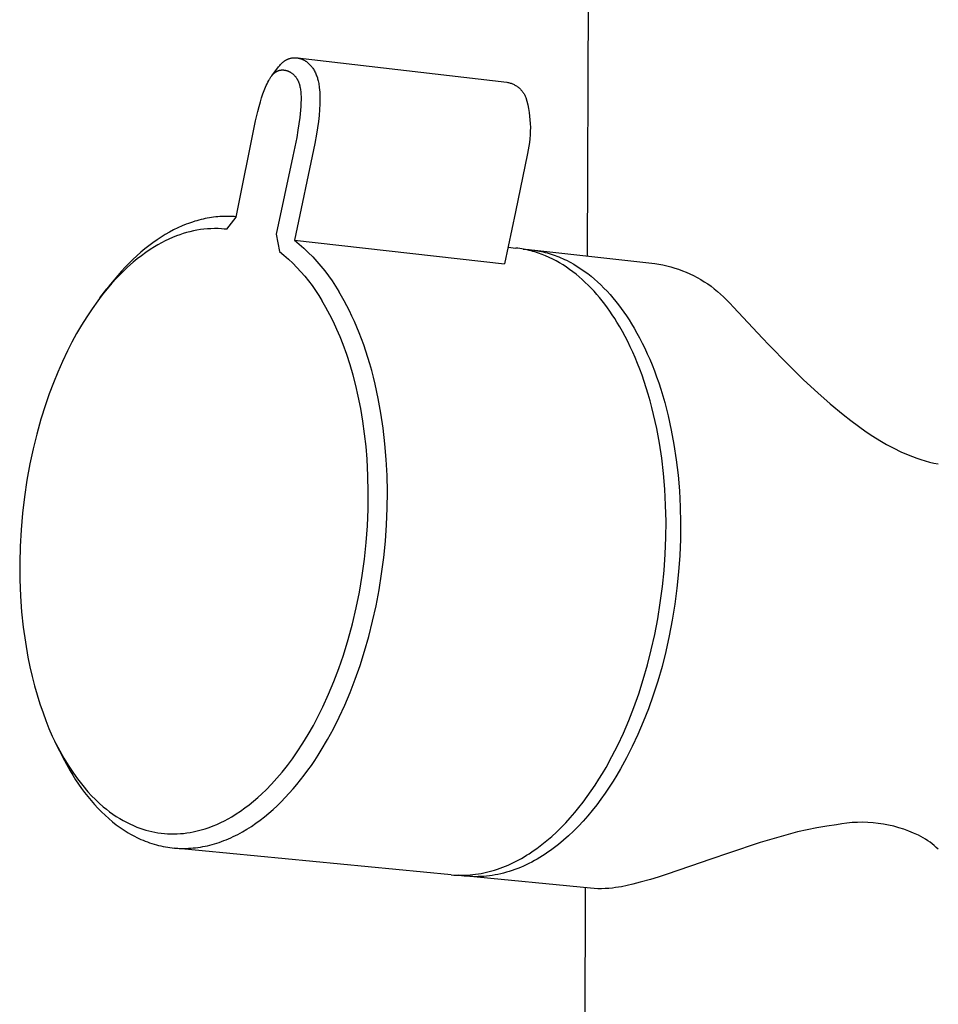
# Model space of a CAD drawing. Units: millimetres. Extents: x -340 to 277, y -808 to 809.
# Drawn here: x -337 to -282, y -406 to -347 of the extents above; entities that cross this region are included whole.
import ezdxf

# ---------------------------------------------------------------- set-up
doc = ezdxf.new("R2010")
doc.units = ezdxf.units.MM
doc.header["$MEASUREMENT"] = 0
doc.layers.add('Default', color=255, linetype='Continuous')

msp = doc.modelspace()

# ---------------------------------------------------------------- linework, layer by layer
at = {"layer": 'Default'}
for p, q in [((-303.291, -361.137), (-302.636, -162.804)), ((-321.242, -349.329), (-321.217, -349.319)), ((-321.217, -349.319), (-321.193, -349.31)), ((-321.193, -349.31), (-321.168, -349.301)), ((-321.168, -349.301), (-321.144, -349.293)), ((-321.144, -349.293), (-321.119, -349.286)), ((-321.119, -349.286), (-321.093, -349.279)), ((-321.093, -349.279), (-321.068, -349.273)), ((-321.068, -349.273), (-321.043, -349.267)), ((-321.043, -349.267), (-321.017, -349.263)), ((-321.017, -349.263), (-320.992, -349.258)), ((-320.992, -349.258), (-320.966, -349.255)), ((-320.966, -349.255), (-320.94, -349.252)), ((-320.94, -349.252), (-320.914, -349.25)), ((-320.914, -349.25), (-320.888, -349.248)), ((-320.888, -349.248), (-320.862, -349.248)), ((-320.862, -349.248), (-320.836, -349.247)), ((-320.836, -349.247), (-320.81, -349.248)), ((-320.81, -349.248), (-320.784, -349.249)), ((-320.784, -349.249), (-320.758, -349.25)), ((-320.758, -349.25), (-320.732, -349.252)), ((-320.732, -349.252), (-320.706, -349.255)), ((-320.706, -349.255), (-320.68, -349.259)), ((-320.68, -349.259), (-320.654, -349.263)), ((-320.672, -349.259), (-308.126, -350.716)), ((-320.654, -349.263), (-320.628, -349.268)), ((-320.628, -349.268), (-320.601, -349.273)), ((-320.601, -349.273), (-320.575, -349.279)), ((-320.575, -349.279), (-320.55, -349.286)), ((-320.55, -349.286), (-320.524, -349.293)), ((-320.524, -349.293), (-320.498, -349.301)), ((-320.498, -349.301), (-320.473, -349.31)), ((-320.473, -349.31), (-320.446, -349.319)), ((-320.446, -349.319), (-320.418, -349.33)), ((-322.205, -350.326), (-321.806, -349.801)), ((-321.806, -349.801), (-321.769, -349.754)), ((-321.769, -349.754), (-321.73, -349.708)), ((-321.73, -349.708), (-321.69, -349.662)), ((-321.69, -349.662), (-321.649, -349.618)), ((-321.649, -349.618), (-321.628, -349.596)), ((-321.628, -349.596), (-321.606, -349.575)), ((-321.606, -349.575), (-321.584, -349.554)), ((-321.584, -349.554), (-321.562, -349.534)), ((-321.562, -349.534), (-321.539, -349.514)), ((-321.539, -349.514), (-321.516, -349.495)), ((-321.516, -349.495), (-321.492, -349.477)), ((-321.492, -349.477), (-321.468, -349.458)), ((-321.468, -349.458), (-321.447, -349.443)), ((-321.447, -349.443), (-321.425, -349.429)), ((-321.425, -349.429), (-321.403, -349.414)), ((-321.403, -349.414), (-321.381, -349.401)), ((-321.381, -349.401), (-321.359, -349.387)), ((-321.359, -349.387), (-321.336, -349.375)), ((-321.336, -349.375), (-321.313, -349.362)), ((-321.313, -349.362), (-321.289, -349.351)), ((-321.289, -349.351), (-321.266, -349.34)), ((-321.266, -349.34), (-321.242, -349.329)), ((-320.418, -349.33), (-320.392, -349.341)), ((-320.392, -349.341), (-320.365, -349.352)), ((-320.365, -349.352), (-320.339, -349.364)), ((-320.339, -349.364), (-320.313, -349.377)), ((-320.313, -349.377), (-320.287, -349.39)), ((-320.287, -349.39), (-320.261, -349.404)), ((-320.261, -349.404), (-320.237, -349.418)), ((-320.237, -349.418), (-320.212, -349.433)), ((-320.212, -349.433), (-320.188, -349.448)), ((-320.188, -349.448), (-320.164, -349.464)), ((-320.164, -349.464), (-320.14, -349.48)), ((-320.14, -349.48), (-320.117, -349.497)), ((-320.117, -349.497), (-320.094, -349.514)), ((-320.094, -349.514), (-320.072, -349.532)), ((-320.072, -349.532), (-320.049, -349.55)), ((-320.049, -349.55), (-320.028, -349.568)), ((-320.028, -349.568), (-320.006, -349.587)), ((-320.006, -349.587), (-319.985, -349.607)), ((-319.985, -349.607), (-319.964, -349.626)), ((-319.964, -349.626), (-319.944, -349.646)), ((-319.944, -349.646), (-319.924, -349.667)), ((-319.924, -349.667), (-319.904, -349.687)), ((-319.904, -349.687), (-319.883, -349.71)), ((-319.883, -349.71), (-319.863, -349.733)), ((-319.863, -349.733), (-319.843, -349.756)), ((-319.843, -349.756), (-319.823, -349.78)), ((-319.823, -349.78), (-319.804, -349.804)), ((-319.804, -349.804), (-319.786, -349.829)), ((-319.786, -349.829), (-319.767, -349.853)), ((-319.767, -349.853), (-319.75, -349.879)), ((-319.75, -349.879), (-319.716, -349.93)), ((-322.351, -350.541), (-322.328, -350.504)), ((-322.328, -350.504), (-322.305, -350.467)), ((-322.305, -350.467), (-322.281, -350.431)), ((-322.281, -350.431), (-322.257, -350.396)), ((-322.257, -350.396), (-322.231, -350.361)), ((-322.231, -350.361), (-322.205, -350.326)), ((-322.205, -350.326), (-322.184, -350.3)), ((-322.184, -350.3), (-322.162, -350.273)), ((-322.162, -350.273), (-322.139, -350.248)), ((-322.139, -350.248), (-322.116, -350.223)), ((-322.116, -350.223), (-322.092, -350.199)), ((-322.092, -350.199), (-322.079, -350.187)), ((-322.079, -350.187), (-322.067, -350.175)), ((-322.067, -350.175), (-322.054, -350.164)), ((-322.054, -350.164), (-322.041, -350.153)), ((-322.041, -350.153), (-322.028, -350.142)), ((-322.028, -350.142), (-322.014, -350.132)), ((-322.014, -350.132), (-322.003, -350.123)), ((-322.003, -350.123), (-321.991, -350.114)), ((-321.991, -350.114), (-321.979, -350.106)), ((-321.979, -350.106), (-321.966, -350.098)), ((-321.966, -350.098), (-321.954, -350.09)), ((-321.954, -350.09), (-321.942, -350.082)), ((-321.942, -350.082), (-321.929, -350.075)), ((-321.929, -350.075), (-321.916, -350.068)), ((-321.916, -350.068), (-321.903, -350.061)), ((-321.903, -350.061), (-321.89, -350.054)), ((-321.89, -350.054), (-321.877, -350.048)), ((-321.877, -350.048), (-321.864, -350.042)), ((-321.864, -350.042), (-321.851, -350.036)), ((-321.851, -350.036), (-321.837, -350.03)), ((-321.837, -350.03), (-321.823, -350.025)), ((-321.823, -350.025), (-321.81, -350.02)), ((-321.81, -350.02), (-321.794, -350.015)), ((-321.794, -350.015), (-321.778, -350.01)), ((-321.778, -350.01), (-321.762, -350.005)), ((-321.762, -350.005), (-321.747, -350.001)), ((-321.747, -350.001), (-321.73, -349.998)), ((-321.73, -349.998), (-321.714, -349.994)), ((-321.714, -349.994), (-321.698, -349.991)), ((-321.698, -349.991), (-321.682, -349.988)), ((-321.682, -349.988), (-321.666, -349.986)), ((-321.666, -349.986), (-321.649, -349.984)), ((-321.649, -349.984), (-321.633, -349.983)), ((-321.633, -349.983), (-321.616, -349.981)), ((-321.616, -349.981), (-321.6, -349.98)), ((-321.6, -349.98), (-321.583, -349.98)), ((-321.583, -349.98), (-321.567, -349.98)), ((-321.567, -349.98), (-321.55, -349.98)), ((-321.55, -349.98), (-321.533, -349.98)), ((-321.533, -349.98), (-321.516, -349.981)), ((-321.516, -349.981), (-321.498, -349.982)), ((-321.498, -349.982), (-321.481, -349.984)), ((-321.481, -349.984), (-321.464, -349.986)), ((-321.464, -349.986), (-321.446, -349.988)), ((-321.446, -349.988), (-321.429, -349.991)), ((-321.429, -349.991), (-321.412, -349.994)), ((-321.412, -349.994), (-321.395, -349.997)), ((-321.395, -349.997), (-321.378, -350.001)), ((-321.378, -350.001), (-321.361, -350.005)), ((-321.361, -350.005), (-321.344, -350.009)), ((-321.344, -350.009), (-321.327, -350.014)), ((-321.327, -350.014), (-321.311, -350.019)), ((-321.311, -350.019), (-321.294, -350.024)), ((-321.294, -350.024), (-321.278, -350.03)), ((-321.278, -350.03), (-321.26, -350.036)), ((-321.26, -350.036), (-321.243, -350.043)), ((-321.243, -350.043), (-321.226, -350.05)), ((-321.226, -350.05), (-321.209, -350.057)), ((-321.209, -350.057), (-321.192, -350.065)), ((-321.192, -350.065), (-321.175, -350.073)), ((-321.175, -350.073), (-321.158, -350.081)), ((-321.158, -350.081), (-321.142, -350.09)), ((-321.142, -350.09), (-321.125, -350.098)), ((-321.125, -350.098), (-321.109, -350.108)), ((-321.109, -350.108), (-321.093, -350.117)), ((-321.093, -350.117), (-321.077, -350.127)), ((-321.077, -350.127), (-321.046, -350.147)), ((-321.046, -350.147), (-321.016, -350.169)), ((-321.016, -350.169), (-320.985, -350.192)), ((-320.985, -350.192), (-320.955, -350.216)), ((-320.955, -350.216), (-320.927, -350.241)), ((-320.927, -350.241), (-320.899, -350.266)), ((-320.899, -350.266), (-320.871, -350.293)), ((-320.871, -350.293), (-320.845, -350.321)), ((-320.845, -350.321), (-320.82, -350.349)), ((-320.82, -350.349), (-320.795, -350.379)), ((-320.795, -350.379), (-320.779, -350.4)), ((-320.779, -350.4), (-320.762, -350.421)), ((-320.762, -350.421), (-320.747, -350.443)), ((-320.747, -350.443), (-320.731, -350.466)), ((-320.731, -350.466), (-320.717, -350.488)), ((-320.717, -350.488), (-320.702, -350.511)), ((-319.716, -349.93), (-319.683, -349.982)), ((-319.683, -349.982), (-319.652, -350.035)), ((-319.652, -350.035), (-319.624, -350.089)), ((-319.624, -350.089), (-319.595, -350.147)), ((-319.595, -350.147), (-319.569, -350.205)), ((-319.569, -350.205), (-319.544, -350.264)), ((-319.544, -350.264), (-319.522, -350.324)), ((-319.522, -350.324), (-319.5, -350.384)), ((-319.5, -350.384), (-319.481, -350.445)), ((-319.481, -350.445), (-319.463, -350.507)), ((-322.623, -351.107), (-322.581, -351.006)), ((-322.581, -351.006), (-322.538, -350.907)), ((-322.538, -350.907), (-322.492, -350.809)), ((-322.492, -350.809), (-322.445, -350.712)), ((-322.445, -350.712), (-322.394, -350.616)), ((-322.394, -350.616), (-322.351, -350.541)), ((-320.702, -350.511), (-320.688, -350.534)), ((-320.688, -350.534), (-320.675, -350.558)), ((-320.675, -350.558), (-320.662, -350.582)), ((-320.662, -350.582), (-320.65, -350.606)), ((-320.65, -350.606), (-320.638, -350.63)), ((-320.638, -350.63), (-320.627, -350.654)), ((-320.627, -350.654), (-320.616, -350.679)), ((-320.616, -350.679), (-320.605, -350.704)), ((-320.605, -350.704), (-320.596, -350.729)), ((-320.596, -350.729), (-320.586, -350.755)), ((-320.586, -350.755), (-320.576, -350.784)), ((-320.576, -350.784), (-320.567, -350.812)), ((-320.567, -350.812), (-320.558, -350.842)), ((-320.558, -350.842), (-320.55, -350.871)), ((-320.55, -350.871), (-320.535, -350.93)), ((-320.535, -350.93), (-320.522, -350.989)), ((-320.522, -350.989), (-320.509, -351.058)), ((-320.509, -351.058), (-320.497, -351.128)), ((-319.463, -350.507), (-319.446, -350.568)), ((-319.446, -350.568), (-319.428, -350.643)), ((-319.428, -350.643), (-319.411, -350.719)), ((-319.411, -350.719), (-319.396, -350.794)), ((-319.396, -350.794), (-319.383, -350.87)), ((-319.383, -350.87), (-319.372, -350.946)), ((-319.372, -350.946), (-319.362, -351.023)), ((-319.362, -351.023), (-319.346, -351.176)), ((-308.126, -350.716), (-308.075, -350.725)), ((-308.075, -350.725), (-308.026, -350.737)), ((-308.026, -350.737), (-307.976, -350.749)), ((-307.976, -350.749), (-307.927, -350.764)), ((-307.927, -350.764), (-307.879, -350.78)), ((-307.879, -350.78), (-307.831, -350.798)), ((-307.831, -350.798), (-307.784, -350.817)), ((-307.784, -350.817), (-307.737, -350.838)), ((-307.737, -350.838), (-307.691, -350.861)), ((-307.691, -350.861), (-307.646, -350.885)), ((-307.646, -350.885), (-307.602, -350.911)), ((-307.602, -350.911), (-307.559, -350.938)), ((-307.559, -350.938), (-307.517, -350.967)), ((-307.517, -350.967), (-307.475, -350.997)), ((-307.475, -350.997), (-307.435, -351.028)), ((-307.435, -351.028), (-307.396, -351.061)), ((-307.396, -351.061), (-307.358, -351.095)), ((-322.893, -351.9), (-322.818, -351.656)), ((-322.818, -351.656), (-322.737, -351.414)), ((-322.737, -351.414), (-322.662, -351.209)), ((-322.662, -351.209), (-322.623, -351.107)), ((-320.497, -351.128), (-320.487, -351.197)), ((-320.487, -351.197), (-320.479, -351.267)), ((-320.479, -351.267), (-320.471, -351.348)), ((-320.471, -351.348), (-320.465, -351.428)), ((-320.465, -351.428), (-320.458, -351.59)), ((-320.458, -351.59), (-320.456, -351.775)), ((-319.346, -351.176), (-319.335, -351.312)), ((-319.335, -351.312), (-319.328, -351.449)), ((-319.328, -351.449), (-319.324, -351.586)), ((-319.324, -351.586), (-319.323, -351.724)), ((-307.358, -351.095), (-307.321, -351.131)), ((-307.321, -351.131), (-307.286, -351.167)), ((-307.286, -351.167), (-307.251, -351.205)), ((-307.251, -351.205), (-307.218, -351.244)), ((-307.218, -351.244), (-307.187, -351.284)), ((-307.187, -351.284), (-307.156, -351.326)), ((-307.156, -351.326), (-307.128, -351.368)), ((-307.128, -351.368), (-307.1, -351.411)), ((-307.1, -351.411), (-307.074, -351.455)), ((-307.074, -351.455), (-307.05, -351.5)), ((-307.05, -351.5), (-307.027, -351.546)), ((-307.027, -351.546), (-307.006, -351.592)), ((-307.006, -351.592), (-306.986, -351.639)), ((-306.986, -351.639), (-306.927, -351.857)), ((-323.047, -352.462), (-322.973, -352.18)), ((-322.973, -352.18), (-322.893, -351.9)), ((-320.47, -352.179), (-320.485, -352.398)), ((-320.46, -351.96), (-320.47, -352.179)), ((-320.456, -351.775), (-320.46, -351.96)), ((-319.329, -352.034), (-319.346, -352.343)), ((-319.324, -351.879), (-319.329, -352.034)), ((-319.323, -351.724), (-319.324, -351.879)), ((-306.927, -351.857), (-306.875, -352.077)), ((-306.875, -352.077), (-306.831, -352.299)), ((-323.183, -353.028), (-323.047, -352.462)), ((-320.531, -352.834), (-320.581, -353.216)), ((-320.506, -352.616), (-320.531, -352.834)), ((-320.485, -352.398), (-320.506, -352.616)), ((-319.377, -352.706), (-319.419, -353.068)), ((-319.346, -352.343), (-319.377, -352.706)), ((-306.831, -352.299), (-306.794, -352.522)), ((-306.794, -352.522), (-306.764, -352.746)), ((-306.764, -352.746), (-306.743, -352.971)), ((-324.351, -358.799), (-323.183, -353.028)), ((-320.581, -353.216), (-320.641, -353.598)), ((-319.471, -353.45), (-319.532, -353.83)), ((-319.419, -353.068), (-319.471, -353.45)), ((-306.743, -352.971), (-306.729, -353.197)), ((-306.729, -353.197), (-306.722, -353.423)), ((-306.722, -353.423), (-306.723, -353.649)), ((-320.718, -354.034), (-320.947, -355.152)), ((-320.641, -353.598), (-320.718, -354.034)), ((-319.532, -353.83), (-319.633, -354.397)), ((-306.732, -353.875), (-306.749, -354.1)), ((-306.723, -353.649), (-306.732, -353.875)), ((-319.633, -354.397), (-320.859, -360.186)), ((-306.805, -354.549), (-306.844, -354.772)), ((-306.773, -354.325), (-306.805, -354.549)), ((-306.749, -354.1), (-306.773, -354.325)), ((-320.947, -355.152), (-321.939, -359.817)), ((-306.891, -354.993), (-307.618, -358.483)), ((-306.844, -354.772), (-306.891, -354.993)), ((-325.199, -358.763), (-325.323, -358.77)), ((-325.076, -358.758), (-325.199, -358.763)), ((-324.954, -358.755), (-325.076, -358.758)), ((-324.831, -358.755), (-324.954, -358.755)), ((-324.71, -358.758), (-324.831, -358.755)), ((-324.588, -358.762), (-324.71, -358.758)), ((-324.467, -358.769), (-324.588, -358.762)), ((-307.618, -358.483), (-308.264, -361.593)), ((-327.584, -359.332), (-327.836, -359.446)), ((-327.331, -359.229), (-327.584, -359.332)), ((-327.205, -359.181), (-327.331, -359.229)), ((-327.078, -359.136), (-327.205, -359.181)), ((-326.952, -359.094), (-327.078, -359.136)), ((-326.826, -359.053), (-326.952, -359.094)), ((-326.7, -359.016), (-326.826, -359.053)), ((-326.574, -358.981), (-326.7, -359.016)), ((-326.448, -358.948), (-326.574, -358.981)), ((-326.322, -358.919), (-326.448, -358.948)), ((-326.196, -358.891), (-326.322, -358.919)), ((-326.071, -358.866), (-326.196, -358.891)), ((-325.945, -358.844), (-326.071, -358.866)), ((-325.82, -358.824), (-325.945, -358.844)), ((-325.695, -358.807), (-325.82, -358.824)), ((-325.571, -358.792), (-325.695, -358.807)), ((-325.447, -358.78), (-325.571, -358.792)), ((-325.323, -358.77), (-325.447, -358.78)), ((-324.902, -359.531), (-324.351, -358.799)), ((-324.347, -358.779), (-324.467, -358.769)), ((-328.588, -359.846), (-328.837, -359.999)), ((-328.338, -359.703), (-328.588, -359.846)), ((-328.087, -359.569), (-328.338, -359.703)), ((-327.923, -359.931), (-328.15, -360.022)), ((-327.836, -359.446), (-328.087, -359.569)), ((-327.724, -359.856), (-327.923, -359.931)), ((-327.523, -359.788), (-327.724, -359.856)), ((-327.319, -359.727), (-327.523, -359.788)), ((-327.114, -359.673), (-327.319, -359.727)), ((-326.906, -359.625), (-327.114, -359.673)), ((-326.698, -359.585), (-326.906, -359.625)), ((-326.488, -359.552), (-326.698, -359.585)), ((-326.277, -359.526), (-326.488, -359.552)), ((-326.065, -359.507), (-326.277, -359.526)), ((-325.853, -359.495), (-326.065, -359.507)), ((-325.641, -359.49), (-325.853, -359.495)), ((-325.428, -359.492), (-325.641, -359.49)), ((-325.216, -359.501), (-325.428, -359.492)), ((-325.058, -359.514), (-325.216, -359.501)), ((-324.902, -359.531), (-325.058, -359.514)), ((-321.939, -359.817), (-321.756, -360.861)), ((-329.574, -360.517), (-329.816, -360.709)), ((-329.33, -360.335), (-329.574, -360.517)), ((-329.084, -360.162), (-329.33, -360.335)), ((-329.026, -360.456), (-329.236, -360.581)), ((-328.837, -359.999), (-329.084, -360.162)), ((-328.812, -360.338), (-329.026, -360.456)), ((-328.594, -360.226), (-328.812, -360.338)), ((-328.374, -360.121), (-328.594, -360.226)), ((-328.15, -360.022), (-328.374, -360.121)), ((-320.859, -360.186), (-308.264, -361.593)), ((-320.859, -360.186), (-320.571, -360.421)), ((-320.571, -360.421), (-320.292, -360.665)), ((-330.293, -361.119), (-330.527, -361.337)), ((-330.055, -360.909), (-330.293, -361.119)), ((-330.018, -361.113), (-330.267, -361.307)), ((-329.816, -360.709), (-330.055, -360.909)), ((-329.763, -360.928), (-330.018, -361.113)), ((-329.502, -360.75), (-329.763, -360.928)), ((-329.236, -360.581), (-329.502, -360.75)), ((-321.756, -360.861), (-321.48, -361.086)), ((-321.48, -361.086), (-321.213, -361.32)), ((-320.292, -360.665), (-320.021, -360.919)), ((-320.021, -360.919), (-319.759, -361.182)), ((-308.06, -360.603), (-307.582, -360.656)), ((-307.468, -360.67), (-307.582, -360.656)), ((-307.355, -360.686), (-307.468, -360.67)), ((-307.241, -360.704), (-307.355, -360.686)), ((-307.128, -360.724), (-307.241, -360.704)), ((-307.15, -360.72), (-307.028, -360.727)), ((-307.015, -360.746), (-307.128, -360.724)), ((-307.028, -360.727), (-306.906, -360.735)), ((-306.903, -360.771), (-307.015, -360.746)), ((-306.906, -360.735), (-306.785, -360.746)), ((-306.791, -360.797), (-306.903, -360.771)), ((-306.68, -360.825), (-306.791, -360.797)), ((-306.785, -360.746), (-306.664, -360.76)), ((-306.569, -360.855), (-306.68, -360.825)), ((-306.664, -360.76), (-306.543, -360.775)), ((-306.631, -360.763), (-299.262, -361.589)), ((-306.458, -360.888), (-306.569, -360.855)), ((-306.543, -360.775), (-306.423, -360.793)), ((-306.348, -360.922), (-306.458, -360.888)), ((-306.423, -360.793), (-306.303, -360.814)), ((-306.239, -360.958), (-306.348, -360.922)), ((-306.303, -360.814), (-306.183, -360.836)), ((-306.021, -361.037), (-306.239, -360.958)), ((-306.183, -360.836), (-306.064, -360.861)), ((-306.064, -360.861), (-305.946, -360.889)), ((-305.806, -361.123), (-306.021, -361.037)), ((-305.946, -360.889), (-305.827, -360.918)), ((-305.827, -360.918), (-305.71, -360.95)), ((-305.593, -361.217), (-305.806, -361.123)), ((-305.71, -360.95), (-305.593, -360.984)), ((-305.593, -360.984), (-305.476, -361.021)), ((-305.476, -361.021), (-305.36, -361.059)), ((-305.36, -361.059), (-305.245, -361.1)), ((-305.245, -361.1), (-305.13, -361.143)), ((-330.759, -361.564), (-330.988, -361.799)), ((-330.51, -361.508), (-330.844, -361.806)), ((-330.527, -361.337), (-330.759, -361.564)), ((-330.267, -361.307), (-330.51, -361.508)), ((-321.213, -361.32), (-320.954, -361.563)), ((-320.954, -361.563), (-320.703, -361.815)), ((-319.759, -361.182), (-319.505, -361.454)), ((-319.505, -361.454), (-319.262, -361.734)), ((-305.382, -361.318), (-305.593, -361.217)), ((-305.174, -361.427), (-305.382, -361.318)), ((-304.969, -361.543), (-305.174, -361.427)), ((-305.13, -361.143), (-305.015, -361.188)), ((-305.015, -361.188), (-304.902, -361.235)), ((-304.766, -361.666), (-304.969, -361.543)), ((-304.902, -361.235), (-304.789, -361.285)), ((-304.789, -361.285), (-304.676, -361.336)), ((-304.566, -361.795), (-304.766, -361.666)), ((-304.676, -361.336), (-304.565, -361.39)), ((-304.565, -361.39), (-304.344, -361.503)), ((-304.344, -361.503), (-304.126, -361.625)), ((-304.126, -361.625), (-303.91, -361.754)), ((-299.262, -361.589), (-299.021, -361.625)), ((-299.021, -361.625), (-298.781, -361.67)), ((-298.781, -361.67), (-298.542, -361.722)), ((-331.437, -362.293), (-331.656, -362.551)), ((-331.168, -362.115), (-331.483, -362.435)), ((-331.214, -362.042), (-331.437, -362.293)), ((-330.988, -361.799), (-331.214, -362.042)), ((-330.844, -361.806), (-331.168, -362.115)), ((-320.703, -361.815), (-320.461, -362.075)), ((-320.461, -362.075), (-320.228, -362.344)), ((-319.262, -361.734), (-319.028, -362.022)), ((-319.028, -362.022), (-318.804, -362.319)), ((-304.369, -361.932), (-304.566, -361.795)), ((-304.175, -362.075), (-304.369, -361.932)), ((-303.984, -362.224), (-304.175, -362.075)), ((-303.796, -362.38), (-303.984, -362.224)), ((-303.91, -361.754), (-303.698, -361.891)), ((-303.698, -361.891), (-303.49, -362.036)), ((-303.49, -362.036), (-303.284, -362.188)), ((-303.284, -362.188), (-303.083, -362.347)), ((-298.542, -361.722), (-298.305, -361.783)), ((-298.305, -361.783), (-298.071, -361.851)), ((-298.071, -361.851), (-297.839, -361.927)), ((-297.839, -361.927), (-297.609, -362.011)), ((-297.609, -362.011), (-297.383, -362.102)), ((-297.383, -362.102), (-297.16, -362.201)), ((-297.16, -362.201), (-296.94, -362.308)), ((-331.872, -362.817), (-332.084, -363.09)), ((-331.786, -362.764), (-332.079, -363.103)), ((-331.656, -362.551), (-331.872, -362.817)), ((-331.483, -362.435), (-331.786, -362.764)), ((-320.228, -362.344), (-320.004, -362.62)), ((-320.004, -362.62), (-319.79, -362.903)), ((-318.804, -362.319), (-318.59, -362.622)), ((-318.59, -362.622), (-318.387, -362.933)), ((-303.612, -362.541), (-303.796, -362.38)), ((-303.431, -362.709), (-303.612, -362.541)), ((-303.253, -362.882), (-303.431, -362.709)), ((-303.079, -363.06), (-303.253, -362.882)), ((-303.083, -362.347), (-302.884, -362.513)), ((-302.884, -362.513), (-302.69, -362.686)), ((-302.69, -362.686), (-302.499, -362.865)), ((-302.499, -362.865), (-302.312, -363.05)), ((-296.94, -362.308), (-296.724, -362.421)), ((-296.724, -362.421), (-296.511, -362.542)), ((-296.511, -362.542), (-296.303, -362.67)), ((-296.303, -362.67), (-296.099, -362.805)), ((-296.099, -362.805), (-295.9, -362.946)), ((-332.36, -363.452), (-332.631, -363.809)), ((-332.501, -363.636), (-332.084, -363.09)), ((-332.079, -363.103), (-332.36, -363.452)), ((-319.79, -362.903), (-319.585, -363.194)), ((-319.585, -363.194), (-319.391, -363.492)), ((-318.387, -362.933), (-318.195, -363.251)), ((-318.031, -363.528), (-318.195, -363.251)), ((-302.908, -363.243), (-303.079, -363.06)), ((-302.741, -363.432), (-302.908, -363.243)), ((-302.577, -363.625), (-302.741, -363.432)), ((-302.312, -363.05), (-302.129, -363.241)), ((-302.129, -363.241), (-301.95, -363.438)), ((-301.95, -363.438), (-301.774, -363.641)), ((-295.9, -362.946), (-295.706, -363.094)), ((-295.706, -363.094), (-295.517, -363.249)), ((-295.517, -363.249), (-295.333, -363.409)), ((-295.333, -363.409), (-295.154, -363.576)), ((-332.631, -363.809), (-332.971, -364.288)), ((-319.391, -363.492), (-319.207, -363.796)), ((-318.963, -364.219), (-319.207, -363.796)), ((-317.871, -363.814), (-318.031, -363.528)), ((-317.713, -364.111), (-317.871, -363.814)), ((-302.417, -363.822), (-302.577, -363.625)), ((-302.26, -364.024), (-302.417, -363.822)), ((-302.107, -364.231), (-302.26, -364.024)), ((-301.774, -363.641), (-301.603, -363.848)), ((-301.603, -363.848), (-301.436, -364.061)), ((-301.436, -364.061), (-301.273, -364.278)), ((-295.154, -363.576), (-294.982, -363.749)), ((-294.982, -363.749), (-294.765, -363.966)), ((-294.765, -363.966), (-294.556, -364.19)), ((-332.971, -364.288), (-333.297, -364.777)), ((-318.732, -364.649), (-318.963, -364.219)), ((-318.514, -365.086), (-318.732, -364.649)), ((-317.558, -364.417), (-317.713, -364.111)), ((-317.406, -364.732), (-317.558, -364.417)), ((-301.958, -364.441), (-302.107, -364.231)), ((-301.812, -364.655), (-301.958, -364.441)), ((-301.67, -364.872), (-301.812, -364.655)), ((-301.273, -364.278), (-301.114, -364.499)), ((-301.114, -364.499), (-300.959, -364.725)), ((-294.556, -364.19), (-292.822, -366.056)), ((-333.297, -364.777), (-333.608, -365.276)), ((-318.309, -365.529), (-318.514, -365.086)), ((-317.258, -365.058), (-317.406, -364.732)), ((-317.114, -365.392), (-317.258, -365.058)), ((-301.532, -365.093), (-301.67, -364.872)), ((-301.368, -365.368), (-301.532, -365.093)), ((-300.959, -364.725), (-300.808, -364.955)), ((-300.808, -364.955), (-300.662, -365.189)), ((-300.662, -365.189), (-300.497, -365.464)), ((-333.904, -365.783), (-334.185, -366.299)), ((-333.608, -365.276), (-333.904, -365.783)), ((-318.117, -365.978), (-318.309, -365.529)), ((-316.973, -365.737), (-317.114, -365.392)), ((-316.837, -366.09), (-316.973, -365.737)), ((-301.206, -365.653), (-301.368, -365.368)), ((-301.046, -365.948), (-301.206, -365.653)), ((-300.497, -365.464), (-300.335, -365.749)), ((-300.335, -365.749), (-300.176, -366.044)), ((-334.185, -366.299), (-334.45, -366.824)), ((-317.939, -366.432), (-318.117, -365.978)), ((-317.721, -367.04), (-317.939, -366.432)), ((-316.705, -366.453), (-316.837, -366.09)), ((-300.89, -366.252), (-301.046, -365.948)), ((-300.737, -366.566), (-300.89, -366.252)), ((-300.176, -366.044), (-300.02, -366.348)), ((-300.02, -366.348), (-299.867, -366.661)), ((-292.822, -366.056), (-292.441, -366.454)), ((-334.45, -366.824), (-334.748, -367.452)), ((-316.578, -366.825), (-316.705, -366.453)), ((-316.455, -367.206), (-316.578, -366.825)), ((-300.588, -366.889), (-300.737, -366.566)), ((-300.442, -367.222), (-300.588, -366.889)), ((-299.867, -366.661), (-299.717, -366.985)), ((-299.717, -366.985), (-299.572, -367.317)), ((-292.441, -366.454), (-291.302, -367.618)), ((-334.748, -367.452), (-335.029, -368.09)), ((-317.522, -367.654), (-317.721, -367.04)), ((-316.338, -367.596), (-316.455, -367.206)), ((-316.226, -367.994), (-316.338, -367.596)), ((-300.301, -367.564), (-300.442, -367.222)), ((-300.163, -367.915), (-300.301, -367.564)), ((-299.572, -367.317), (-299.43, -367.659)), ((-335.029, -368.09), (-335.291, -368.734)), ((-317.341, -368.274), (-317.522, -367.654)), ((-316.119, -368.4), (-316.226, -367.994)), ((-300.03, -368.276), (-300.163, -367.915)), ((-299.43, -367.659), (-299.292, -368.011)), ((-299.292, -368.011), (-299.159, -368.371)), ((-291.302, -367.618), (-290.354, -368.545)), ((-335.291, -368.734), (-335.536, -369.386)), ((-317.178, -368.898), (-317.341, -368.274)), ((-316.018, -368.814), (-316.119, -368.4)), ((-299.902, -368.646), (-300.03, -368.276)), ((-299.779, -369.024), (-299.902, -368.646)), ((-299.159, -368.371), (-299.031, -368.741)), ((-299.031, -368.741), (-298.907, -369.119)), ((-290.354, -368.545), (-289.506, -369.336)), ((-335.536, -369.386), (-335.762, -370.044)), ((-317.034, -369.528), (-317.178, -368.898)), ((-315.834, -369.666), (-316.018, -368.814)), ((-299.66, -369.411), (-299.779, -369.024)), ((-298.907, -369.119), (-298.789, -369.506)), ((-289.506, -369.336), (-288.756, -370)), ((-316.885, -370.277), (-317.034, -369.528)), ((-315.674, -370.546), (-315.834, -369.666)), ((-299.547, -369.807), (-299.66, -369.411)), ((-299.439, -370.211), (-299.547, -369.807)), ((-298.789, -369.506), (-298.676, -369.902)), ((-298.676, -369.902), (-298.568, -370.305)), ((-335.762, -370.044), (-336.034, -370.919)), ((-316.757, -371.031), (-316.885, -370.277)), ((-315.541, -371.452), (-315.674, -370.546)), ((-299.337, -370.622), (-299.439, -370.211)), ((-298.568, -370.305), (-298.466, -370.717)), ((-288.756, -370), (-287.985, -370.638)), ((-336.034, -370.919), (-336.281, -371.801)), ((-316.651, -371.788), (-316.757, -371.031)), ((-299.151, -371.469), (-299.337, -370.622)), ((-298.466, -370.717), (-298.279, -371.563)), ((-287.985, -370.638), (-287.984, -370.639)), ((-287.984, -370.639), (-287.533, -370.993)), ((-287.533, -370.993), (-287.073, -371.334)), ((-315.435, -372.381), (-315.541, -371.452)), ((-298.99, -372.343), (-299.151, -371.469)), ((-298.279, -371.563), (-298.118, -372.437)), ((-287.073, -371.334), (-286.604, -371.664)), ((-286.603, -371.664), (-286.204, -371.932)), ((-336.281, -371.801), (-336.501, -372.691)), ((-316.566, -372.547), (-316.651, -371.788)), ((-286.204, -371.932), (-285.796, -372.186)), ((-285.796, -372.186), (-285.379, -372.425)), ((-336.501, -372.691), (-336.695, -373.586)), ((-316.502, -373.309), (-316.566, -372.547)), ((-315.357, -373.328), (-315.435, -372.381)), ((-298.855, -373.243), (-298.99, -372.343)), ((-298.118, -372.437), (-297.983, -373.337)), ((-285.379, -372.425), (-284.954, -372.65)), ((-284.954, -372.65), (-284.522, -372.86)), ((-284.522, -372.86), (-284.082, -373.054)), ((-316.449, -374.3), (-316.502, -373.309)), ((-315.308, -374.292), (-315.357, -373.328)), ((-298.747, -374.166), (-298.855, -373.243)), ((-297.983, -373.337), (-297.875, -374.259)), ((-284.082, -373.055), (-283.833, -373.155)), ((-283.833, -373.155), (-283.581, -373.248)), ((-283.581, -373.248), (-283.327, -373.333)), ((-283.327, -373.333), (-283.07, -373.41)), ((-283.07, -373.41), (-282.81, -373.478)), ((-282.81, -373.478), (-282.549, -373.538)), ((-336.695, -373.586), (-336.875, -374.567)), ((-282.549, -373.538), (-282.286, -373.59)), ((-336.875, -374.567), (-337.023, -375.554)), ((-316.427, -375.293), (-316.449, -374.3)), ((-315.288, -375.267), (-315.308, -374.292)), ((-298.668, -375.107), (-298.747, -374.166)), ((-297.875, -374.259), (-297.796, -375.2)), ((-315.298, -376.25), (-315.288, -375.267)), ((-298.617, -376.064), (-298.668, -375.107)), ((-297.796, -375.2), (-297.745, -376.157)), ((-337.023, -375.554), (-337.141, -376.549)), ((-316.438, -376.299), (-316.427, -375.293)), ((-316.482, -377.305), (-316.438, -376.299)), ((-315.338, -377.238), (-315.298, -376.25)), ((-298.596, -377.033), (-298.617, -376.064)), ((-297.745, -376.157), (-297.725, -377.125)), ((-337.141, -376.549), (-337.229, -377.547)), ((-298.606, -378.01), (-298.596, -377.033)), ((-337.229, -377.547), (-337.285, -378.537)), ((-316.556, -378.302), (-316.482, -377.305)), ((-315.407, -378.225), (-315.338, -377.238)), ((-297.725, -377.125), (-297.734, -378.102)), ((-315.505, -379.208), (-315.407, -378.225)), ((-298.644, -378.99), (-298.606, -378.01)), ((-297.734, -378.102), (-297.772, -379.082)), ((-337.285, -378.537), (-337.309, -379.529)), ((-316.661, -379.297), (-316.556, -378.302)), ((-316.797, -380.285), (-316.661, -379.297)), ((-315.632, -380.183), (-315.505, -379.208)), ((-298.713, -379.971), (-298.644, -378.99)), ((-297.772, -379.082), (-297.841, -380.062)), ((-337.309, -379.529), (-337.301, -380.521)), ((-298.811, -380.947), (-298.713, -379.971)), ((-337.301, -380.521), (-337.262, -381.512)), ((-316.964, -381.268), (-316.797, -380.285)), ((-315.785, -381.146), (-315.632, -380.183)), ((-297.841, -380.062), (-297.939, -381.038)), ((-315.966, -382.094), (-315.785, -381.146)), ((-298.937, -381.916), (-298.811, -380.947)), ((-297.939, -381.038), (-298.065, -382.006)), ((-337.262, -381.512), (-337.194, -382.447)), ((-317.159, -382.225), (-316.964, -381.268)), ((-317.384, -383.176), (-317.159, -382.225)), ((-316.171, -383.023), (-315.966, -382.094)), ((-299.091, -382.872), (-298.937, -381.916)), ((-298.065, -382.006), (-298.219, -382.962)), ((-337.194, -382.447), (-337.096, -383.379)), ((-299.271, -383.814), (-299.091, -382.872)), ((-337.096, -383.379), (-336.97, -384.283)), ((-317.639, -384.119), (-317.384, -383.176)), ((-316.4, -383.93), (-316.171, -383.023)), ((-298.219, -382.962), (-298.399, -383.903)), ((-317.924, -385.054), (-317.639, -384.119)), ((-316.651, -384.812), (-316.4, -383.93)), ((-299.477, -384.736), (-299.271, -383.814)), ((-298.399, -383.903), (-298.604, -384.826)), ((-336.97, -384.283), (-336.813, -385.181)), ((-336.813, -385.181), (-336.695, -385.756)), ((-318.193, -385.845), (-317.924, -385.054)), ((-316.922, -385.667), (-316.651, -384.812)), ((-299.706, -385.637), (-299.477, -384.736)), ((-298.604, -384.826), (-298.834, -385.726)), ((-336.695, -385.756), (-336.563, -386.329)), ((-318.488, -386.626), (-318.193, -385.845)), ((-317.212, -386.492), (-316.922, -385.667)), ((-299.957, -386.513), (-299.706, -385.637)), ((-298.834, -385.726), (-299.085, -386.601)), ((-336.563, -386.329), (-336.417, -386.897)), ((-317.518, -387.285), (-317.212, -386.492)), ((-336.417, -386.897), (-336.263, -387.439)), ((-318.809, -387.397), (-318.488, -386.626)), ((-300.229, -387.361), (-299.957, -386.513)), ((-299.085, -386.601), (-299.357, -387.45)), ((-336.263, -387.439), (-336.095, -387.976)), ((-319.155, -388.158), (-318.809, -387.397)), ((-317.84, -388.045), (-317.518, -387.285)), ((-300.52, -388.18), (-300.229, -387.361)), ((-299.357, -387.45), (-299.648, -388.268)), ((-336.095, -387.976), (-335.912, -388.509)), ((-319.429, -388.713), (-319.155, -388.158)), ((-318.174, -388.77), (-317.84, -388.045)), ((-300.827, -388.968), (-300.52, -388.18)), ((-299.648, -388.268), (-299.955, -389.056)), ((-335.912, -388.509), (-335.744, -388.978)), ((-319.719, -389.261), (-319.429, -388.713)), ((-318.52, -389.461), (-318.174, -388.77)), ((-335.744, -388.978), (-335.56, -389.441)), ((-335.56, -389.441), (-335.36, -389.897)), ((-320.026, -389.799), (-319.719, -389.261)), ((-301.15, -389.722), (-300.827, -388.968)), ((-299.955, -389.056), (-300.278, -389.81)), ((-335.36, -389.897), (-335.145, -390.346)), ((-320.348, -390.329), (-320.026, -389.799)), ((-318.876, -390.115), (-318.52, -389.461)), ((-301.486, -390.443), (-301.15, -389.722)), ((-300.278, -389.81), (-300.614, -390.53)), ((-334.931, -390.778), (-335.204, -390.205)), ((-335.145, -390.346), (-334.913, -390.787)), ((-320.685, -390.849), (-320.348, -390.329)), ((-319.246, -390.744), (-318.876, -390.115)), ((-301.833, -391.128), (-301.486, -390.443)), ((-300.614, -390.53), (-300.961, -391.215)), ((-334.931, -390.778), (-334.729, -391.186)), ((-334.913, -390.787), (-334.667, -391.22)), ((-334.729, -391.186), (-334.516, -391.587)), ((-334.667, -391.22), (-334.406, -391.644)), ((-320.973, -391.265), (-320.685, -390.849)), ((-319.637, -391.357), (-319.439, -391.052)), ((-319.439, -391.052), (-319.246, -390.744)), ((-302.19, -391.777), (-301.833, -391.128)), ((-300.961, -391.215), (-301.318, -391.864)), ((-334.516, -391.587), (-334.292, -391.983)), ((-334.406, -391.644), (-334.13, -392.059)), ((-321.592, -392.066), (-321.276, -391.671)), ((-321.276, -391.671), (-320.973, -391.265)), ((-320.048, -391.951), (-319.84, -391.656)), ((-319.84, -391.656), (-319.637, -391.357)), ((-302.401, -392.137), (-302.19, -391.777)), ((-334.292, -391.983), (-334.129, -392.254)), ((-334.13, -392.059), (-333.84, -392.463)), ((-334.129, -392.254), (-333.96, -392.52)), ((-321.901, -392.43), (-321.592, -392.066)), ((-320.48, -392.522), (-320.262, -392.239)), ((-320.262, -392.239), (-320.048, -391.951)), ((-302.618, -392.492), (-302.401, -392.137)), ((-301.538, -392.239), (-301.766, -392.609)), ((-301.318, -391.864), (-301.538, -392.239)), ((-333.96, -392.52), (-333.786, -392.782)), ((-333.84, -392.463), (-333.537, -392.858)), ((-333.786, -392.782), (-333.606, -393.037)), ((-333.537, -392.858), (-333.219, -393.242)), ((-322.555, -393.127), (-322.223, -392.783)), ((-322.223, -392.783), (-321.901, -392.43)), ((-320.93, -393.069), (-320.703, -392.799)), ((-320.703, -392.799), (-320.48, -392.522)), ((-303.074, -393.186), (-302.843, -392.842)), ((-302.843, -392.842), (-302.618, -392.492)), ((-302.001, -392.973), (-302.243, -393.33)), ((-301.766, -392.609), (-302.001, -392.973)), ((-333.606, -393.037), (-333.421, -393.287)), ((-333.421, -393.287), (-333.23, -393.531)), ((-333.23, -393.531), (-333.035, -393.769)), ((-333.219, -393.242), (-333.001, -393.477)), ((-333.001, -393.477), (-332.775, -393.704)), ((-323.045, -393.589), (-322.796, -393.362)), ((-322.796, -393.362), (-322.555, -393.127)), ((-321.399, -393.586), (-321.162, -393.331)), ((-321.162, -393.331), (-320.93, -393.069)), ((-303.557, -393.853), (-303.312, -393.523)), ((-303.312, -393.523), (-303.074, -393.186)), ((-302.243, -393.33), (-302.492, -393.68)), ((-333.035, -393.769), (-332.834, -393.999)), ((-332.834, -393.999), (-332.628, -394.222)), ((-332.775, -393.704), (-332.541, -393.923)), ((-332.541, -393.923), (-332.3, -394.135)), ((-332.3, -394.135), (-332.114, -394.288)), ((-323.816, -394.211), (-323.564, -394.02)), ((-323.564, -394.02), (-323.301, -393.808)), ((-323.301, -393.808), (-323.045, -393.589)), ((-322.134, -394.303), (-321.885, -394.073)), ((-321.885, -394.073), (-321.64, -393.834)), ((-321.64, -393.834), (-321.399, -393.586)), ((-303.808, -394.176), (-303.557, -393.853)), ((-302.749, -394.023), (-303.013, -394.356)), ((-302.492, -393.68), (-302.749, -394.023)), ((-332.628, -394.222), (-332.416, -394.437)), ((-332.416, -394.437), (-332.2, -394.644)), ((-332.2, -394.644), (-331.979, -394.843)), ((-332.114, -394.288), (-331.922, -394.436)), ((-331.922, -394.436), (-331.725, -394.578)), ((-331.725, -394.578), (-331.525, -394.713)), ((-331.525, -394.713), (-331.32, -394.842)), ((-324.823, -394.861), (-324.607, -394.736)), ((-324.607, -394.736), (-324.338, -394.569)), ((-324.338, -394.569), (-324.075, -394.394)), ((-324.075, -394.394), (-323.816, -394.211)), ((-322.904, -394.938), (-322.644, -394.736)), ((-322.644, -394.736), (-322.387, -394.524)), ((-322.387, -394.524), (-322.134, -394.303)), ((-304.33, -394.795), (-304.066, -394.49)), ((-304.066, -394.49), (-303.808, -394.176)), ((-303.284, -394.681), (-303.561, -394.995)), ((-303.013, -394.356), (-303.284, -394.681)), ((-331.979, -394.843), (-331.753, -395.033)), ((-331.753, -395.033), (-331.522, -395.214)), ((-331.522, -395.214), (-331.405, -395.301)), ((-331.405, -395.301), (-331.287, -395.386)), ((-331.32, -394.842), (-331.121, -394.958)), ((-331.121, -394.958), (-330.918, -395.067)), ((-330.918, -395.067), (-330.711, -395.169)), ((-330.711, -395.169), (-330.501, -395.264)), ((-330.501, -395.264), (-330.287, -395.352)), ((-325.956, -395.374), (-325.723, -395.286)), ((-325.723, -395.286), (-325.493, -395.191)), ((-325.493, -395.191), (-325.266, -395.089)), ((-325.266, -395.089), (-325.042, -394.978)), ((-325.042, -394.978), (-324.823, -394.861)), ((-323.702, -395.483), (-323.433, -395.312)), ((-323.433, -395.312), (-323.167, -395.13)), ((-323.167, -395.13), (-322.904, -394.938)), ((-304.875, -395.376), (-304.599, -395.091)), ((-304.599, -395.091), (-304.33, -394.795)), ((-303.845, -395.299), (-304.135, -395.592)), ((-303.561, -394.995), (-303.845, -395.299)), ((-288.972, -395.299), (-289.555, -395.398)), ((-288.386, -395.217), (-288.972, -395.299)), ((-331.287, -395.386), (-331.167, -395.468)), ((-331.167, -395.468), (-331.047, -395.547)), ((-331.047, -395.547), (-330.925, -395.625)), ((-330.925, -395.625), (-330.803, -395.699)), ((-330.803, -395.699), (-330.679, -395.771)), ((-330.679, -395.771), (-330.555, -395.84)), ((-330.555, -395.84), (-330.429, -395.907)), ((-330.429, -395.907), (-330.303, -395.971)), ((-330.287, -395.352), (-330.113, -395.417)), ((-330.113, -395.417), (-329.937, -395.477)), ((-329.937, -395.477), (-329.758, -395.531)), ((-329.758, -395.531), (-329.579, -395.58)), ((-329.579, -395.58), (-329.398, -395.624)), ((-329.398, -395.624), (-329.215, -395.661)), ((-329.215, -395.661), (-329.027, -395.694)), ((-329.027, -395.694), (-328.837, -395.72)), ((-328.837, -395.72), (-328.646, -395.741)), ((-328.646, -395.741), (-328.456, -395.755)), ((-328.456, -395.755), (-328.264, -395.762)), ((-328.264, -395.762), (-328.073, -395.764)), ((-328.073, -395.764), (-327.878, -395.759)), ((-327.878, -395.759), (-327.684, -395.748)), ((-327.684, -395.748), (-327.491, -395.731)), ((-327.491, -395.731), (-327.298, -395.708)), ((-327.298, -395.708), (-327.106, -395.678)), ((-327.106, -395.678), (-326.914, -395.643)), ((-326.914, -395.643), (-326.672, -395.588)), ((-326.672, -395.588), (-326.431, -395.524)), ((-326.431, -395.524), (-326.192, -395.453)), ((-326.192, -395.453), (-325.956, -395.374)), ((-324.662, -395.994), (-324.523, -395.929)), ((-324.523, -395.929), (-324.385, -395.862)), ((-324.385, -395.862), (-324.247, -395.792)), ((-324.247, -395.792), (-324.11, -395.719)), ((-324.11, -395.719), (-323.973, -395.643)), ((-323.973, -395.643), (-323.702, -395.483)), ((-305.734, -396.167), (-305.443, -395.915)), ((-305.443, -395.915), (-305.156, -395.651)), ((-305.156, -395.651), (-304.875, -395.376)), ((-304.431, -395.873), (-304.733, -396.141)), ((-304.135, -395.592), (-304.431, -395.873)), ((-291.284, -395.795), (-292.122, -396.031)), ((-290.711, -395.646), (-291.283, -395.795)), ((-290.135, -395.514), (-290.711, -395.646)), ((-289.555, -395.398), (-290.135, -395.514)), ((-283.33, -395.923), (-283.474, -395.849)), ((-283.189, -396.002), (-283.33, -395.923)), ((-330.303, -395.971), (-330.175, -396.032)), ((-330.175, -396.032), (-330.047, -396.09)), ((-330.047, -396.09), (-329.918, -396.146)), ((-329.918, -396.146), (-329.788, -396.198)), ((-329.788, -396.198), (-329.657, -396.248)), ((-329.657, -396.248), (-329.525, -396.295)), ((-329.525, -396.295), (-329.393, -396.339)), ((-329.393, -396.339), (-329.259, -396.38)), ((-329.259, -396.38), (-329.125, -396.418)), ((-329.125, -396.418), (-328.991, -396.454)), ((-328.991, -396.454), (-328.856, -396.486)), ((-328.856, -396.486), (-328.72, -396.515)), ((-328.72, -396.515), (-328.583, -396.541)), ((-326.489, -396.554), (-326.347, -396.529)), ((-326.347, -396.529), (-326.206, -396.502)), ((-326.206, -396.502), (-326.065, -396.471)), ((-326.065, -396.471), (-325.924, -396.437)), ((-325.924, -396.437), (-325.783, -396.4)), ((-325.783, -396.4), (-325.642, -396.36)), ((-325.642, -396.36), (-325.501, -396.317)), ((-325.501, -396.317), (-325.36, -396.271)), ((-325.36, -396.271), (-325.22, -396.221)), ((-325.22, -396.221), (-325.08, -396.169)), ((-325.08, -396.169), (-324.94, -396.114)), ((-324.94, -396.114), (-324.801, -396.055)), ((-324.801, -396.055), (-324.662, -395.994)), ((-306.332, -396.633), (-306.031, -396.407)), ((-306.031, -396.407), (-305.734, -396.167)), ((-305.195, -396.519), (-305.352, -396.638)), ((-305.04, -396.396), (-305.195, -396.519)), ((-304.733, -396.141), (-305.04, -396.396)), ((-292.955, -396.285), (-294.848, -396.914)), ((-292.954, -396.284), (-292.955, -396.285)), ((-292.122, -396.031), (-292.954, -396.284)), ((-283.05, -396.085), (-283.189, -396.002)), ((-282.915, -396.173), (-283.05, -396.085)), ((-282.782, -396.266), (-282.915, -396.173)), ((-282.653, -396.363), (-282.782, -396.266)), ((-282.527, -396.465), (-282.653, -396.363)), ((-282.405, -396.57), (-282.527, -396.465)), ((-328.583, -396.541), (-328.446, -396.563)), ((-328.446, -396.563), (-328.309, -396.583)), ((-328.309, -396.583), (-328.171, -396.6)), ((-328.171, -396.6), (-328.032, -396.613)), ((-328.032, -396.613), (-327.893, -396.624)), ((-311.456, -398.216), (-328.032, -396.614)), ((-327.893, -396.624), (-327.754, -396.631)), ((-327.754, -396.631), (-327.614, -396.635)), ((-327.614, -396.635), (-327.475, -396.636)), ((-327.475, -396.636), (-327.334, -396.634)), ((-327.334, -396.634), (-327.194, -396.629)), ((-327.194, -396.629), (-327.053, -396.62)), ((-327.053, -396.62), (-326.912, -396.608)), ((-326.912, -396.608), (-326.771, -396.593)), ((-326.771, -396.593), (-326.63, -396.575)), ((-326.63, -396.575), (-326.489, -396.554)), ((-307.102, -397.141), (-306.946, -397.047)), ((-306.946, -397.047), (-306.791, -396.949)), ((-306.791, -396.949), (-306.637, -396.847)), ((-306.637, -396.847), (-306.484, -396.742)), ((-306.484, -396.742), (-306.332, -396.633)), ((-305.99, -397.078), (-306.152, -397.178)), ((-305.829, -396.973), (-305.99, -397.078)), ((-305.669, -396.865), (-305.829, -396.973)), ((-305.51, -396.753), (-305.669, -396.865)), ((-305.352, -396.638), (-305.51, -396.753)), ((-294.848, -396.914), (-295.919, -397.287)), ((-282.286, -396.68), (-282.405, -396.57)), ((-308.374, -397.764), (-308.213, -397.7)), ((-308.213, -397.7), (-308.052, -397.631)), ((-308.052, -397.631), (-307.892, -397.559)), ((-307.892, -397.559), (-307.733, -397.483)), ((-307.733, -397.483), (-307.574, -397.403)), ((-307.574, -397.403), (-307.416, -397.32)), ((-307.416, -397.32), (-307.258, -397.232)), ((-307.141, -397.698), (-307.309, -397.77)), ((-307.258, -397.232), (-307.102, -397.141)), ((-306.975, -397.621), (-307.141, -397.698)), ((-306.808, -397.541), (-306.975, -397.621)), ((-306.643, -397.456), (-306.808, -397.541)), ((-306.478, -397.367), (-306.643, -397.456)), ((-306.315, -397.275), (-306.478, -397.367)), ((-306.152, -397.178), (-306.315, -397.275)), ((-297.125, -397.707), (-298.58, -398.196)), ((-295.919, -397.287), (-297.125, -397.707)), ((-311.456, -398.216), (-311.296, -398.229)), ((-311.296, -398.229), (-311.135, -398.238)), ((-311.135, -398.238), (-310.974, -398.243)), ((-310.855, -398.268), (-311.02, -398.242)), ((-310.974, -398.243), (-310.813, -398.244)), ((-310.689, -398.289), (-310.855, -398.268)), ((-310.813, -398.244), (-310.651, -398.241)), ((-310.522, -398.305), (-310.689, -398.289)), ((-310.651, -398.241), (-310.488, -398.234)), ((-310.488, -398.234), (-310.326, -398.223)), ((-310.326, -398.223), (-310.163, -398.207)), ((-310.163, -398.207), (-310, -398.187)), ((-310, -398.187), (-309.837, -398.163)), ((-309.837, -398.163), (-309.674, -398.135)), ((-309.674, -398.135), (-309.511, -398.103)), ((-309.511, -398.103), (-309.348, -398.067)), ((-309.342, -398.296), (-309.511, -398.311)), ((-309.348, -398.067), (-309.185, -398.027)), ((-309.172, -398.277), (-309.342, -398.296)), ((-309.185, -398.027), (-309.022, -397.982)), ((-309.002, -398.253), (-309.172, -398.277)), ((-309.022, -397.982), (-308.86, -397.934)), ((-308.832, -398.225), (-309.002, -398.253)), ((-308.86, -397.934), (-308.698, -397.881)), ((-308.662, -398.192), (-308.832, -398.225)), ((-308.698, -397.881), (-308.536, -397.825)), ((-308.492, -398.154), (-308.662, -398.192)), ((-308.536, -397.825), (-308.374, -397.764)), ((-308.322, -398.113), (-308.492, -398.154)), ((-308.152, -398.066), (-308.322, -398.113)), ((-307.983, -398.016), (-308.152, -398.066)), ((-307.814, -397.961), (-307.983, -398.016)), ((-307.645, -397.901), (-307.814, -397.961)), ((-307.477, -397.838), (-307.645, -397.901)), ((-307.309, -397.77), (-307.477, -397.838)), ((-298.58, -398.196), (-299.063, -398.348)), ((-303.128, -399.02), (-310.524, -398.306)), ((-310.355, -398.318), (-310.522, -398.305)), ((-310.187, -398.325), (-310.355, -398.318)), ((-310.019, -398.329), (-310.187, -398.325)), ((-309.85, -398.327), (-310.019, -398.329)), ((-309.681, -398.321), (-309.85, -398.327)), ((-309.511, -398.311), (-309.681, -398.321)), ((-300.93, -398.857), (-301.267, -398.927)), ((-300.577, -398.775), (-300.93, -398.857)), ((-300.154, -398.666), (-300.577, -398.775)), ((-299.526, -398.489), (-300.154, -398.666)), ((-299.063, -398.348), (-299.526, -398.489)), ((-304.526, -735.225), (-303.416, -398.993)), ((-302.906, -399.038), (-303.128, -399.02)), ((-302.683, -399.047), (-302.906, -399.038)), ((-302.461, -399.049), (-302.683, -399.047)), ((-302.238, -399.043), (-302.461, -399.049)), ((-302.015, -399.03), (-302.238, -399.043)), ((-301.793, -399.008), (-302.015, -399.03)), ((-301.617, -398.986), (-301.793, -399.008)), ((-301.441, -398.959), (-301.617, -398.986)), ((-301.267, -398.927), (-301.441, -398.959))]:
    msp.add_line(p, q, dxfattribs=at)
msp.add_arc((-286.872, -402.854), 7.786, 64.12181, 101.21554, dxfattribs=at)

doc.saveas('drawing.dxf')
